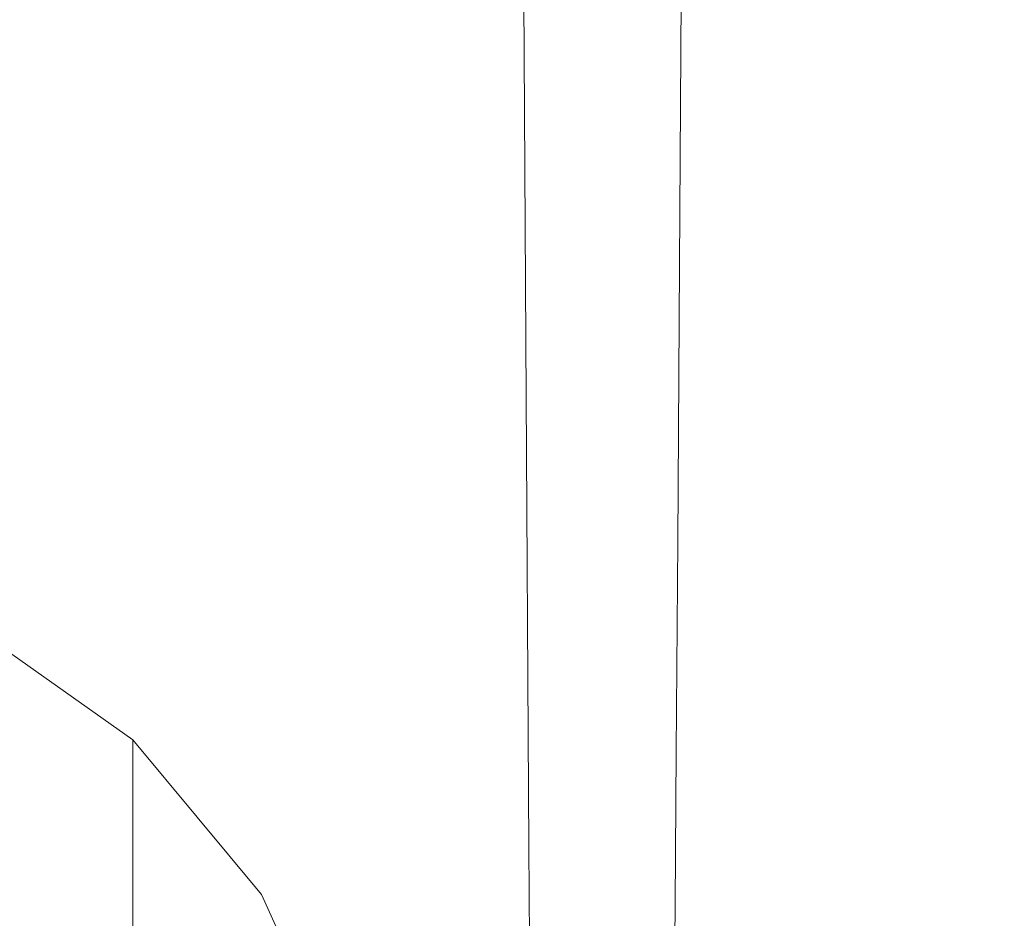
# Model space of a CAD drawing. Extents: x -108 to 108, y -173 to 0.
# Drawn here: x 7 to 20, y -153 to -140 of the extents above; entities that cross this region are included whole.
import ezdxf

# ---------------------------------------------------------------- set-up
doc = ezdxf.new("R2010")
doc.units = 0
doc.header["$LTSCALE"] = 500
doc.header["$MEASUREMENT"] = 0
doc.layers.add('FERRO_CHROM', color=7, linetype='Continuous')

msp = doc.modelspace()

# ---------------------------------------------------------------- linework, layer by layer
at = {"layer": 'FERRO_CHROM', "lineweight": 0}
for points, invisible_edges in [([(19.519, -131.764, -7.748), (19.998, -133.173, -5.956), (19.933, -140.916, -6.298), (19.449, -139.155, -8.038)], 15), ([(17.048, -134.038, -12.718), (17, -140.029, -12.85), (15.891, -138.309, -14.2), (15.927, -132.505, -14.103)], 15), ([(19.998, -133.173, -5.956), (20.305, -134.41, -4.065), (20.253, -142.541, -4.446), (19.933, -140.916, -6.298)], 15), ([(11.565, -133.826, -17.698), (13.165, -135.198, -16.634), (13.151, -139.895, -16.673), (11.556, -138.397, -17.722)], 15), ([(18.006, -135.659, -11.242), (17.949, -141.862, -11.419), (17, -140.029, -12.85), (17.048, -134.038, -12.718)], 15), ([(20.305, -134.41, -4.065), (20.437, -135.37, -2.066), (20.396, -143.765, -2.459), (20.253, -142.541, -4.446)], 15), ([(13.165, -135.198, -16.634), (14.614, -136.7, -15.462), (14.592, -141.534, -15.521), (13.151, -139.895, -16.673)], 15), ([(20.388, -135.948, 0.046), (20.349, -144.324, -0.315), (20.396, -143.765, -2.459), (20.437, -135.37, -2.066)], 15), ([(18.805, -137.366, -9.681), (18.742, -143.809, -9.91), (17.949, -141.862, -11.419), (18.006, -135.659, -11.242)], 15), ([(7.993, -139.353, -19.459), (7.995, -135.921, -19.453), (9.83, -137.065, -18.655), (9.826, -140.571, -18.666)], 15), ([(20.16, -136.24, 2.227), (20.121, -144.468, 1.917), (20.349, -144.324, -0.315), (20.388, -135.948, 0.046)], 15), ([(19.756, -136.343, 4.433), (19.722, -144.443, 4.171), (20.121, -144.468, 1.917), (20.16, -136.24, 2.227)], 15), ([(16.401, -136.405, 12.652), (15.113, -136.442, 14.382), (15.152, -144.32, 14.312), (16.427, -144.294, 12.553)], 15), ([(17.506, -136.379, 10.76), (16.401, -136.405, 12.652), (16.427, -144.294, 12.553), (17.515, -144.287, 10.626)], 15), ([(18.43, -136.363, 8.738), (17.506, -136.379, 10.76), (17.515, -144.287, 10.626), (18.422, -144.304, 8.564)], 15), ([(19.179, -136.351, 6.618), (18.43, -136.363, 8.738), (18.422, -144.304, 8.564), (19.155, -144.354, 6.401)], 15), ([(19.179, -136.351, 6.618), (19.155, -144.354, 6.401), (19.722, -144.443, 4.171), (19.756, -136.343, 4.433)], 15), ([(11.994, -136.555, 17.252), (12.044, -144.398, 17.223), (13.683, -144.355, 15.869), (13.636, -136.493, 15.916)], 11), ([(13.636, -136.493, 15.916), (13.683, -144.355, 15.869), (15.152, -144.32, 14.312), (15.113, -136.442, 14.382)], 15), ([(8.31, -136.687, 19.324), (8.353, -144.489, 19.316), (10.259, -144.444, 18.373), (10.211, -136.621, 18.389)], 15), ([(10.211, -136.621, 18.389), (10.259, -144.444, 18.373), (12.044, -144.398, 17.223), (11.994, -136.555, 17.252)], 15), ([(8.31, -136.687, 19.324), (6.315, -136.747, 20.056), (6.35, -144.531, 20.052), (8.353, -144.489, 19.316)], 15), ([(15.891, -138.309, -14.2), (15.859, -143.291, -14.284), (14.592, -141.534, -15.521), (14.614, -136.7, -15.462)], 15), ([(9.826, -140.571, -18.666), (9.83, -137.065, -18.655), (11.556, -138.397, -17.722), (11.549, -141.99, -17.742)], 15), ([(18.805, -137.366, -9.681), (19.449, -139.155, -8.038), (19.387, -145.873, -8.329), (18.742, -143.809, -9.91)], 15), ([(17, -140.029, -12.85), (16.958, -145.17, -12.967), (15.859, -143.291, -14.284), (15.891, -138.309, -14.2)], 11), ([(7.992, -141.969, -19.463), (6.072, -140.932, -20.106), (6.072, -138.361, -20.105), (7.993, -139.353, -19.459)], 15), ([(11.549, -141.99, -17.742), (11.556, -138.397, -17.722), (13.151, -139.895, -16.673), (13.139, -143.585, -16.704)], 15), ([(19.449, -139.155, -8.038), (19.933, -140.916, -6.298), (19.883, -148.027, -6.651), (19.387, -145.873, -8.329)], 15), ([(7.992, -141.969, -19.463), (7.993, -139.353, -19.459), (9.826, -140.571, -18.666), (9.823, -143.242, -18.674)], 15), ([(13.139, -143.585, -16.704), (13.151, -139.895, -16.673), (14.592, -141.534, -15.521), (14.574, -145.331, -15.568)], 15), ([(17.949, -141.862, -11.419), (17.899, -147.172, -11.579), (16.958, -145.17, -12.967), (17, -140.029, -12.85)], 15), ([(9.823, -143.242, -18.674), (9.826, -140.571, -18.666), (11.549, -141.99, -17.742), (11.543, -144.726, -17.757)], 15), ([(7.99, -143.886, -19.466), (6.071, -142.817, -20.108), (6.072, -140.932, -20.106), (7.992, -141.969, -19.463)], 15), ([(19.933, -140.916, -6.298), (20.253, -142.541, -4.446), (20.229, -150.243, -4.848), (19.883, -148.027, -6.651)], 15), ([(15.833, -147.202, -14.351), (14.574, -145.331, -15.568), (14.592, -141.534, -15.521), (15.859, -143.291, -14.284)], 15), ([(7.99, -143.886, -19.466), (7.992, -141.969, -19.463), (9.823, -143.242, -18.674), (9.82, -145.198, -18.681)], 15), ([(18.742, -143.809, -9.91), (18.688, -149.3, -10.126), (17.899, -147.172, -11.579), (17.949, -141.862, -11.419)], 15), ([(11.543, -144.726, -17.757), (11.549, -141.99, -17.742), (13.139, -143.585, -16.704), (13.129, -146.393, -16.728)], 15), ([(20.253, -142.541, -4.446), (20.396, -143.765, -2.459), (20.392, -151.874, -2.87), (20.229, -150.243, -4.848)], 15), ([(7.989, -145.22, -19.469), (6.071, -144.13, -20.109), (6.071, -142.817, -20.108), (7.99, -143.886, -19.466)], 15), ([(9.82, -145.198, -18.681), (9.823, -143.242, -18.674), (11.543, -144.726, -17.757), (11.538, -146.727, -17.769)], 15), ([(16.925, -149.195, -13.063), (15.833, -147.202, -14.351), (15.859, -143.291, -14.284), (16.958, -145.17, -12.967)], 13), ([(13.129, -146.393, -16.728), (13.139, -143.585, -16.704), (14.574, -145.331, -15.568), (14.56, -148.219, -15.605)], 15), ([(20.349, -144.324, -0.315), (20.337, -152.275, -0.663), (20.392, -151.874, -2.87), (20.396, -143.765, -2.459)], 15), ([(7.989, -145.22, -19.469), (7.99, -143.886, -19.466), (9.82, -145.198, -18.681), (9.818, -146.558, -18.686)], 15), ([(18.742, -143.809, -9.91), (19.387, -145.873, -8.329), (19.334, -151.559, -8.616), (18.688, -149.3, -10.126)], 15), ([(7.989, -145.22, -19.469), (7.989, -146.087, -19.471), (6.07, -144.986, -20.109), (6.071, -144.13, -20.109)], 15), ([(12.044, -144.398, 17.223), (12.089, -151.555, 17.197), (13.726, -151.529, 15.828), (13.683, -144.355, 15.869)], 11), ([(13.683, -144.355, 15.869), (13.726, -151.529, 15.828), (15.187, -151.508, 14.25), (15.152, -144.32, 14.312)], 15), ([(16.427, -144.294, 12.553), (15.152, -144.32, 14.312), (15.187, -151.508, 14.25), (16.45, -151.494, 12.464)], 15), ([(17.515, -144.287, 10.626), (16.427, -144.294, 12.553), (16.45, -151.494, 12.464), (17.522, -151.503, 10.506)], 15), ([(18.422, -144.304, 8.564), (17.515, -144.287, 10.626), (17.522, -151.503, 10.506), (18.414, -151.553, 8.411)], 15), ([(19.155, -144.354, 6.401), (18.422, -144.304, 8.564), (18.414, -151.553, 8.411), (19.134, -151.66, 6.215)], 15), ([(19.155, -144.354, 6.401), (19.134, -151.66, 6.215), (19.694, -151.842, 3.953), (19.722, -144.443, 4.171)], 15), ([(20.121, -144.468, 1.917), (20.094, -152.059, 1.652), (20.337, -152.275, -0.663), (20.349, -144.324, -0.315)], 15), ([(8.353, -144.489, 19.316), (6.35, -144.531, 20.052), (6.381, -151.637, 20.049), (8.392, -151.611, 19.309)], 15), ([(8.353, -144.489, 19.316), (8.392, -151.611, 19.309), (10.303, -151.583, 18.358), (10.259, -144.444, 18.373)], 15), ([(10.259, -144.444, 18.373), (10.303, -151.583, 18.358), (12.089, -151.555, 17.197), (12.044, -144.398, 17.223)], 15), ([(19.722, -144.443, 4.171), (19.694, -151.842, 3.953), (20.094, -152.059, 1.652), (20.121, -144.468, 1.917)], 15), ([(11.538, -146.727, -17.769), (11.543, -144.726, -17.757), (13.129, -146.393, -16.728), (13.122, -148.446, -16.747)], 15), ([(7.989, -146.087, -19.471), (7.988, -146.605, -19.472), (6.07, -145.498, -20.11), (6.07, -144.986, -20.109)], 15), ([(17.859, -151.304, -11.716), (16.925, -149.195, -13.063), (16.958, -145.17, -12.967), (17.899, -147.172, -11.579)], 15), ([(7.989, -145.22, -19.469), (9.818, -146.558, -18.686), (9.817, -147.44, -18.689), (7.989, -146.087, -19.471)], 15), ([(9.818, -146.558, -18.686), (9.82, -145.198, -18.681), (11.538, -146.727, -17.769), (11.535, -148.117, -17.777)], 15), ([(15.813, -150.176, -14.403), (14.56, -148.219, -15.605), (14.574, -145.331, -15.568), (15.833, -147.202, -14.351)], 15), ([(7.988, -146.605, -19.472), (7.988, -146.89, -19.473), (6.07, -145.782, -20.11), (6.07, -145.498, -20.11)], 15), ([(7.988, -146.89, -19.473), (7.988, -147.058, -19.473), (6.07, -145.951, -20.111), (6.07, -145.782, -20.11)], 15), ([(19.387, -145.873, -8.329), (19.883, -148.027, -6.651), (19.843, -153.992, -7.027), (19.334, -151.559, -8.616)], 15), ([(5.67, -147.524, -19.201), (3.911, -146.489, -19.796), (6.07, -145.951, -20.111), (7.988, -147.058, -19.473)], 15), ([(7.989, -146.087, -19.471), (9.817, -147.44, -18.689), (9.816, -147.965, -18.692), (7.988, -146.605, -19.472)], 15), ([(13.122, -148.446, -16.747), (13.129, -146.393, -16.728), (14.56, -148.219, -15.605), (14.55, -150.328, -15.633)], 15), ([(9.818, -146.558, -18.686), (11.535, -148.117, -17.777), (11.533, -149.017, -17.783), (9.817, -147.44, -18.689)], 15), ([(7.988, -146.605, -19.472), (9.816, -147.965, -18.692), (9.816, -148.251, -18.694), (7.988, -146.89, -19.473)], 15), ([(11.535, -148.117, -17.777), (11.538, -146.727, -17.769), (13.122, -148.446, -16.747), (13.117, -149.87, -16.761)], 15), ([(7.988, -146.89, -19.473), (9.816, -148.251, -18.694), (9.815, -148.418, -18.695), (7.988, -147.058, -19.473)], 15), ([(5.67, -147.524, -19.201), (7.988, -147.058, -19.473), (9.815, -148.418, -18.695), (7.233, -148.805, -18.469)], 15), ([(16.899, -152.247, -13.14), (15.813, -150.176, -14.403), (15.833, -147.202, -14.351), (16.925, -149.195, -13.063)], 13), ([(18.645, -153.525, -10.322), (17.859, -151.304, -11.716), (17.899, -147.172, -11.579), (18.688, -149.3, -10.126)], 15), ([(3.458, -147.99, -18.93), (5.67, -147.524, -19.201), (7.233, -148.805, -18.469), (4.715, -149.17, -18.256)], 15), ([(9.817, -147.44, -18.689), (11.533, -149.017, -17.783), (11.531, -149.55, -17.788), (9.816, -147.965, -18.692)], 15), ([(9.816, -147.965, -18.692), (11.531, -149.55, -17.788), (11.53, -149.838, -17.791), (9.816, -148.251, -18.694)], 15), ([(11.535, -148.117, -17.777), (13.117, -149.87, -16.761), (13.113, -150.789, -16.77), (11.533, -149.017, -17.783)], 15), ([(19.883, -148.027, -6.651), (20.229, -150.243, -4.848), (20.218, -156.644, -5.337), (19.843, -153.992, -7.027)], 15), ([(9.816, -148.251, -18.694), (11.53, -149.838, -17.791), (11.529, -150.003, -17.793), (9.815, -148.418, -18.695)], 15), ([(15.798, -152.346, -14.443), (14.55, -150.328, -15.633), (14.56, -148.219, -15.605), (15.813, -150.176, -14.403)], 15), ([(5.739, -152.789, -20.695), (5.739, -148.334, -10.117), (8.116, -150.015, -9.409), (8.116, -154.47, -19.987)], 1), ([(5.739, -148.334, -10.117), (9.94, -152.205, -8.486), (8.116, -150.015, -9.409), (5.739, -148.334, -10.117)], 15), ([(5.739, -148.334, -10.117), (11.477, -157.494, -6.259), (9.94, -152.205, -8.486), (5.739, -148.334, -10.117)], 15), ([(5.739, -148.334, -10.117), (5.739, -166.654, -2.4), (11.477, -157.494, -6.259), (5.739, -148.334, -10.117)], 15), ([(7.233, -148.805, -18.469), (9.815, -148.418, -18.695), (11.529, -150.003, -17.793), (8.615, -150.308, -17.615)], 15), ([(13.117, -149.87, -16.761), (13.122, -148.446, -16.747), (14.55, -150.328, -15.633), (14.542, -151.789, -15.653)], 15), ([(4.715, -149.17, -18.256), (7.233, -148.805, -18.469), (8.615, -150.308, -17.615), (5.716, -150.582, -17.455)], 15), ([(11.533, -149.017, -17.783), (13.113, -150.789, -16.77), (13.111, -151.331, -16.777), (11.531, -149.55, -17.788)], 15), ([(17.828, -154.415, -11.831), (16.899, -152.247, -13.14), (16.925, -149.195, -13.063), (17.859, -151.304, -11.716)], 15), ([(18.645, -153.525, -10.322), (18.688, -149.3, -10.126), (19.334, -151.559, -8.616), (19.292, -155.852, -8.892)], 15), ([(11.531, -149.55, -17.788), (13.111, -151.331, -16.777), (13.109, -151.622, -16.782), (11.53, -149.838, -17.791)], 15), ([(11.53, -149.838, -17.791), (13.109, -151.622, -16.782), (13.108, -151.786, -16.786), (11.529, -150.003, -17.793)], 15), ([(13.117, -149.87, -16.761), (14.542, -151.789, -15.653), (14.536, -152.73, -15.668), (13.113, -150.789, -16.77)], 15), ([(8.116, -154.47, -19.987), (8.116, -150.015, -9.409), (9.94, -152.205, -8.486), (9.94, -156.661, -19.064)], 5), ([(8.615, -150.308, -17.615), (11.529, -150.003, -17.793), (13.108, -151.786, -16.786), (9.831, -152.013, -16.653)], 15), ([(16.879, -154.468, -13.199), (15.798, -152.346, -14.443), (15.813, -150.176, -14.403), (16.899, -152.247, -13.14)], 13), ([(5.716, -150.582, -17.455), (8.615, -150.308, -17.615), (9.831, -152.013, -16.653), (6.554, -152.212, -16.536)], 15), ([(15.787, -153.847, -14.472), (14.542, -151.789, -15.653), (14.55, -150.328, -15.633), (15.798, -152.346, -14.443)], 15), ([(20.229, -150.243, -4.848), (20.392, -151.874, -2.87), (20.46, -159.93, -3.342), (20.218, -156.644, -5.337)], 15), ([(2.85, -150.793, -17.332), (5.716, -150.582, -17.455), (6.554, -152.212, -16.536), (3.277, -152.354, -16.453)], 15), ([(13.113, -150.789, -16.77), (14.536, -152.73, -15.668), (14.532, -153.282, -15.678), (13.111, -151.331, -16.777)], 15), ([(18.611, -156.663, -10.494), (17.828, -154.415, -11.831), (17.859, -151.304, -11.716), (18.645, -153.525, -10.322)], 15), ([(13.111, -151.331, -16.777), (14.532, -153.282, -15.678), (14.53, -153.575, -15.685), (13.109, -151.622, -16.782)], 15), ([(8.392, -151.611, 19.309), (8.426, -157.738, 19.303), (10.34, -157.724, 18.346), (10.303, -151.583, 18.358)], 15), ([(10.303, -151.583, 18.358), (10.34, -157.724, 18.346), (12.128, -157.71, 17.176), (12.089, -151.555, 17.197)], 15), ([(12.089, -151.555, 17.197), (12.128, -157.71, 17.176), (13.762, -157.698, 15.793), (13.726, -151.529, 15.828)], 11), ([(13.726, -151.529, 15.828), (13.762, -157.698, 15.793), (15.217, -157.689, 14.198), (15.187, -151.508, 14.25)], 15), ([(16.45, -151.494, 12.464), (15.187, -151.508, 14.25), (15.217, -157.689, 14.198), (16.468, -157.684, 12.39)], 15), ([(17.522, -151.503, 10.506), (16.45, -151.494, 12.464), (16.468, -157.684, 12.39), (17.527, -157.706, 10.408)], 15), ([(18.414, -151.553, 8.411), (17.522, -151.503, 10.506), (17.527, -157.706, 10.408), (18.406, -157.778, 8.291)], 15), ([(19.134, -151.66, 6.215), (18.414, -151.553, 8.411), (18.406, -157.778, 8.291), (19.117, -157.923, 6.078)], 15), ([(19.292, -155.852, -8.892), (19.334, -151.559, -8.616), (19.843, -153.992, -7.027), (19.81, -158.298, -7.438)], 15), ([(8.392, -151.611, 19.309), (6.381, -151.637, 20.049), (6.409, -157.751, 20.047), (8.426, -157.738, 19.303)], 15), ([(13.109, -151.622, -16.782), (14.53, -153.575, -15.685), (14.528, -153.738, -15.691), (13.108, -151.786, -16.786)], 15), ([(19.134, -151.66, 6.215), (19.117, -157.923, 6.078), (19.671, -158.163, 3.808), (19.694, -151.842, 3.953)], 15), ([(9.831, -152.013, -16.653), (13.108, -151.786, -16.786), (14.528, -153.738, -15.691), (10.896, -153.897, -15.597)], 15), ([(15.787, -153.847, -14.472), (15.779, -154.812, -14.493), (14.536, -152.73, -15.668), (14.542, -151.789, -15.653)], 15), ([(19.694, -151.842, 3.953), (19.671, -158.163, 3.808), (20.078, -158.53, 1.499), (20.094, -152.059, 1.652)], 15), ([(20.337, -152.275, -0.663), (20.344, -159.058, -0.83), (20.46, -159.93, -3.342), (20.392, -151.874, -2.87)], 15), ([(6.554, -152.212, -16.536), (9.831, -152.013, -16.653), (10.896, -153.897, -15.597), (7.264, -154.036, -15.516)], 15), ([(20.094, -152.059, 1.652), (20.078, -158.53, 1.499), (20.344, -159.058, -0.83), (20.337, -152.275, -0.663)], 15), ([(3.277, -152.354, -16.453), (6.554, -152.212, -16.536), (7.264, -154.036, -15.516), (3.632, -154.136, -15.458)], 15), ([(9.94, -156.661, -19.064), (9.94, -152.205, -8.486), (11.086, -154.756, -7.412), (11.086, -159.212, -17.989)], 5), ([(9.94, -152.205, -8.486), (11.477, -157.494, -6.259), (11.086, -154.756, -7.412), (9.94, -152.205, -8.486)], 15), ([(17.805, -156.662, -11.923), (16.879, -154.468, -13.199), (16.899, -152.247, -13.14), (17.828, -154.415, -11.831)], 15), ([(16.865, -155.999, -13.243), (15.787, -153.847, -14.472), (15.798, -152.346, -14.443), (16.879, -154.468, -13.199)], 13)]:
    msp.add_3dface(points, dxfattribs=dict(at, invisible_edges=invisible_edges))

doc.saveas('drawing.dxf')
